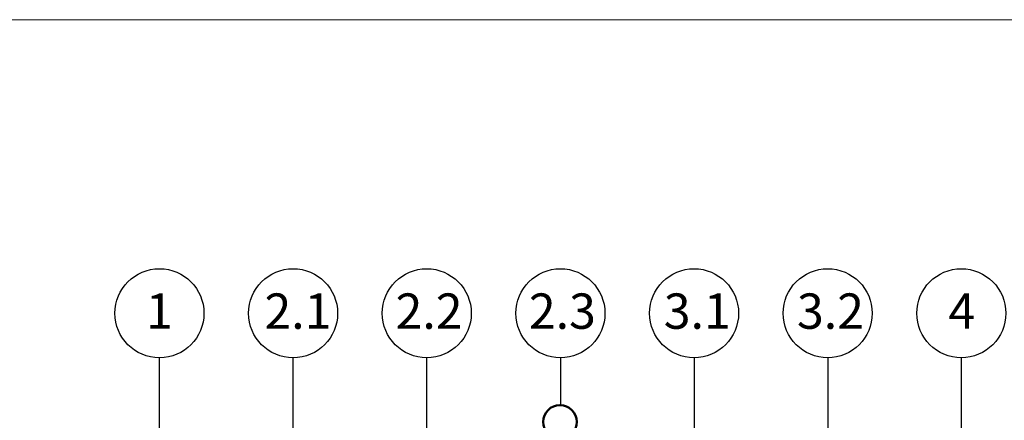
# Model space of a CAD drawing. Units: millimetres. Extents: x 450 to 5040, y 325 to 7083.
# Drawn here: x 1664 to 3506, y 6333 to 7083 of the extents above; entities that cross this region are included whole.
import ezdxf

# ---------------------------------------------------------------- set-up
doc = ezdxf.new("R2010")
doc.units = ezdxf.units.MM
doc.header["$LTSCALE"] = 25
doc.styles.add('SLDTEXTSTYLE0', font='TXT', dxfattribs={"width": 0.605})

msp = doc.modelspace()

# ---------------------------------------------------------------- linework, layer by layer
at = {"color": 7, "linetype": 'Continuous', "lineweight": 18}
msp.add_line((450, 7083), (5039.6, 7083), dxfattribs=at)
msp.add_line((450, 7083), (5039.6, 7083), dxfattribs=at)
at = {"color": 7, "linetype": 'Continuous', "lineweight": 25}
for p, q in [((1925.9, 5413.3), (1925.9, 6450.4)), ((2175.9, 5387), (2175.9, 6450.4)), ((2425.9, 6137.8), (2425.9, 6450.4)), ((2675.9, 6450.3), (2675.9, 6361.7)), ((2925.9, 6450.4), (2925.9, 5662.7)), ((3175.9, 6450.4), (3175.9, 5617.5)), ((3425.9, 6450.4), (3425.9, 5744.5))]:
    msp.add_line(p, q, dxfattribs=at)
for centre in [(1925.9, 6533.7), (2175.9, 6533.7), (2425.9, 6533.7), (2675.9, 6533.7), (2925.9, 6533.7), (3175.9, 6533.7), (3425.9, 6533.7)]:
    msp.add_circle(centre, 83.3, dxfattribs=at)
at = {"color": 7, "linetype": 'Continuous', "lineweight": 50}
msp.add_circle((2675.1, 6330.5), 31.3, dxfattribs=at)

# ---------------------------------------------------------------- texts
at = {"color": 7, "linetype": 'Continuous', "lineweight": 18, "attachment_point": 1, "style": 'SLDTEXTSTYLE0'}
for s, insert, char_height in [('1', (1900.7, 6570.8), 66.1), ('2.1', (2122.3, 6570.8), 66.15), ('2.2', (2367.6, 6570.8), 66.15), ('2.3', (2617, 6570.8), 66.15), ('3.1', (2869.3, 6570.8), 66.15), ('3.2', (3118.5, 6570.8), 66.15), ('4', (3401.9, 6570.8), 66.1)]:
    msp.add_mtext(s, dxfattribs=dict(at, insert=insert, char_height=char_height))

doc.saveas('drawing.dxf')
